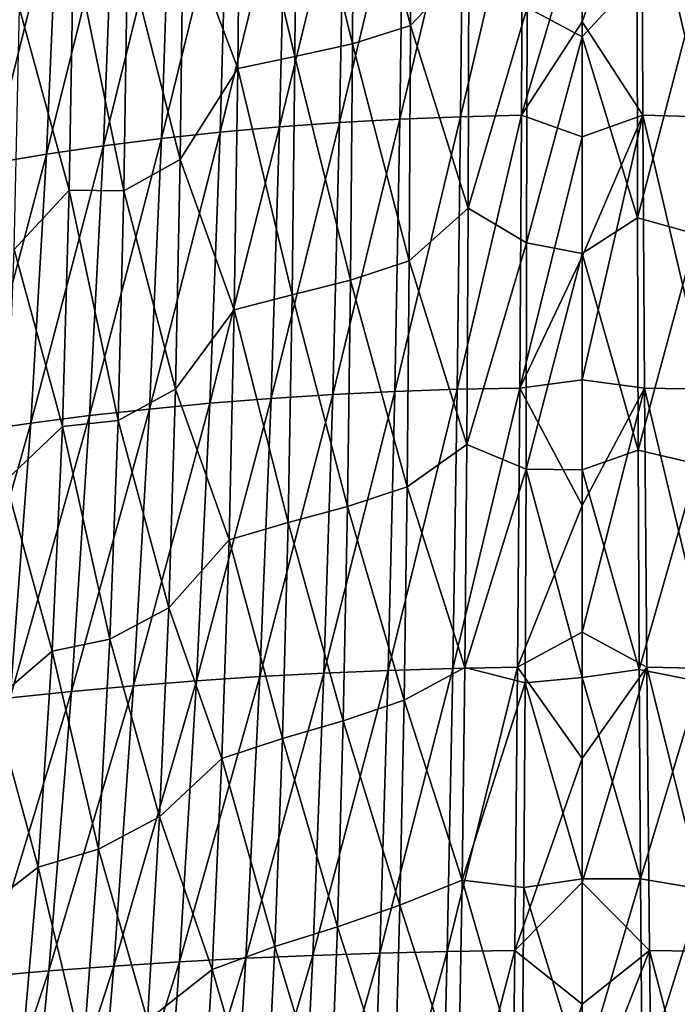
# Model space of a CAD drawing. Units: millimetres. Extents: x -67 to 67, y -67 to 185.
# Drawn here: x -8 to 1, y 76 to 90 of the extents above; entities that cross this region are included whole.
import ezdxf

# ---------------------------------------------------------------- set-up
doc = ezdxf.new("R2010")
doc.units = ezdxf.units.MM
doc.header["$LTSCALE"] = 41.718519
doc.layers.add('698', color=7, linetype='CONTINUOUS')
doc.layers.add('700', color=7, linetype='CONTINUOUS')

msp = doc.modelspace()

# ---------------------------------------------------------------- linework, layer by layer
at = {"layer": '698', "linetype": 'Continuous'}
for points in [[(-2.367, 89.508, -25.68), (-3.148, 92.54, -26.78), (-2.354, 92.768, -27.013), (-2.367, 89.508, -25.68)], [(-2.367, 89.508, -25.68), (-2.354, 92.768, -27.013), (-1.562, 90.359, -26.125), (-2.367, 89.508, -25.68)], [(-3.167, 89.254, -25.439), (-3.937, 92.399, -26.541), (-3.148, 92.54, -26.78), (-3.167, 89.254, -25.439)], [(-3.167, 89.254, -25.439), (-3.148, 92.54, -26.78), (-2.367, 89.508, -25.68), (-3.167, 89.254, -25.439)], [(-3.961, 89.077, -25.189), (-4.717, 92.285, -26.274), (-3.937, 92.399, -26.541), (-3.961, 89.077, -25.189)], [(-3.961, 89.077, -25.189), (-3.937, 92.399, -26.541), (-3.167, 89.254, -25.439), (-3.961, 89.077, -25.189)], [(-4.749, 88.913, -24.905), (-5.501, 90.918, -25.456), (-4.717, 92.285, -26.274), (-4.749, 88.913, -24.905)], [(-4.749, 88.913, -24.905), (-4.717, 92.285, -26.274), (-3.961, 89.077, -25.189), (-4.749, 88.913, -24.905)], [(0, 89.352, -25.791), (-0.76, 89.753, -25.936), (0, 92.277, -26.988), (0, 89.352, -25.791)], [(-2.512, 88.216, 2.74), (-2.462, 91.842, 1.208), (-3.344, 88.169, 2.618), (-2.512, 88.216, 2.74)], [(-3.344, 88.169, 2.618), (-2.462, 91.842, 1.208), (-3.277, 91.791, 1.086), (-3.344, 88.169, 2.618)], [(-1.676, 88.249, 2.827), (-1.642, 91.878, 1.295), (-2.512, 88.216, 2.74), (-1.676, 88.249, 2.827)], [(-2.512, 88.216, 2.74), (-1.642, 91.878, 1.295), (-2.462, 91.842, 1.208), (-2.512, 88.216, 2.74)], [(-0.837, 88.269, 2.879), (-0.821, 91.899, 1.347), (-1.676, 88.249, 2.827), (-0.837, 88.269, 2.879)], [(-1.676, 88.249, 2.827), (-0.821, 91.899, 1.347), (-1.642, 91.878, 1.295), (-1.676, 88.249, 2.827)], [(-0.837, 88.269, 2.879), (0, 91.106, 1.702), (-0.821, 91.899, 1.347), (-0.837, 88.269, 2.879)], [(-4.171, 88.109, 2.461), (-4.086, 91.726, 0.93), (-4.99, 88.035, 2.269), (-4.171, 88.109, 2.461)], [(-4.99, 88.035, 2.269), (-4.086, 91.726, 0.93), (-4.888, 91.647, 0.738), (-4.99, 88.035, 2.269)], [(-3.344, 88.169, 2.618), (-3.277, 91.791, 1.086), (-4.171, 88.109, 2.461), (-3.344, 88.169, 2.618)], [(-4.171, 88.109, 2.461), (-3.277, 91.791, 1.086), (-4.086, 91.726, 0.93), (-4.171, 88.109, 2.461)], [(-5.801, 87.947, 2.042), (-5.681, 91.552, 0.512), (-6.6, 87.846, 1.78), (-5.801, 87.947, 2.042)], [(-6.6, 87.846, 1.78), (-5.681, 91.552, 0.512), (-6.461, 91.444, 0.251), (-6.6, 87.846, 1.78)], [(-4.99, 88.035, 2.269), (-4.888, 91.647, 0.738), (-5.801, 87.947, 2.042), (-4.99, 88.035, 2.269)], [(-5.801, 87.947, 2.042), (-4.888, 91.647, 0.738), (-5.681, 91.552, 0.512), (-5.801, 87.947, 2.042)], [(-6.6, 87.846, 1.78), (-6.461, 91.444, 0.251), (-7.386, 87.731, 1.483), (-6.6, 87.846, 1.78)], [(-7.386, 87.731, 1.483), (-6.461, 91.444, 0.251), (-7.228, 91.321, -0.043), (-7.386, 87.731, 1.483)], [(-7.386, 87.731, 1.483), (-7.228, 91.321, -0.043), (-8.156, 87.604, 1.152), (-7.386, 87.731, 1.483)], [(-8.156, 87.604, 1.152), (-7.228, 91.321, -0.043), (-7.979, 91.184, -0.372), (-8.156, 87.604, 1.152)], [(0, 89.557, 2.356), (0, 91.106, 1.702), (-0.837, 88.269, 2.879), (0, 89.557, 2.356)], [(-5.501, 90.918, -25.456), (-5.543, 87.66, -24.149), (-6.267, 90.502, -24.99), (-5.501, 90.918, -25.456)], [(-5.543, 87.66, -24.149), (-5.501, 90.918, -25.456), (-4.749, 88.913, -24.905), (-5.543, 87.66, -24.149)], [(-7.012, 90.601, -24.692), (-7.073, 87.235, -23.355), (-7.756, 89.74, -23.973), (-7.012, 90.601, -24.692)], [(-7.073, 87.235, -23.355), (-7.012, 90.601, -24.692), (-6.319, 87.228, -23.684), (-7.073, 87.235, -23.355)], [(-6.319, 87.228, -23.684), (-7.012, 90.601, -24.692), (-6.267, 90.502, -24.99), (-6.319, 87.228, -23.684)], [(-5.543, 87.66, -24.149), (-6.319, 87.228, -23.684), (-6.267, 90.502, -24.99), (-5.543, 87.66, -24.149)], [(-1.574, 86.985, -24.76), (-2.367, 89.508, -25.68), (-1.562, 90.359, -26.125), (-1.574, 86.985, -24.76)], [(-1.574, 86.985, -24.76), (-1.562, 90.359, -26.125), (-0.76, 89.753, -25.936), (-1.574, 86.985, -24.76)], [(-7.756, 89.74, -23.973), (-7.073, 87.235, -23.355), (-7.833, 86.419, -22.671), (-7.756, 89.74, -23.973)], [(-0.766, 86.508, -24.626), (-1.574, 86.985, -24.76), (-0.76, 89.753, -25.936), (-0.766, 86.508, -24.626)], [(-0.766, 86.508, -24.626), (-0.76, 89.753, -25.936), (0, 89.352, -25.791), (-0.766, 86.508, -24.626)], [(-2.386, 86.26, -24.374), (-3.167, 89.254, -25.439), (-2.367, 89.508, -25.68), (-2.386, 86.26, -24.374)], [(-2.386, 86.26, -24.374), (-2.367, 89.508, -25.68), (-1.574, 86.985, -24.76), (-2.386, 86.26, -24.374)], [(0, 87.97, 3.026), (0, 89.557, 2.356), (-0.837, 88.269, 2.879), (0, 87.97, 3.026)], [(0, 86.362, -24.585), (-0.766, 86.508, -24.626), (0, 89.352, -25.791), (0, 86.362, -24.585)], [(-3.194, 85.992, -24.132), (-3.961, 89.077, -25.189), (-3.167, 89.254, -25.439), (-3.194, 85.992, -24.132)], [(-3.194, 85.992, -24.132), (-3.167, 89.254, -25.439), (-2.386, 86.26, -24.374), (-3.194, 85.992, -24.132)], [(-3.998, 85.79, -23.878), (-4.749, 88.913, -24.905), (-3.961, 89.077, -25.189), (-3.998, 85.79, -23.878)], [(-3.998, 85.79, -23.878), (-3.961, 89.077, -25.189), (-3.194, 85.992, -24.132), (-3.998, 85.79, -23.878)], [(-4.796, 85.585, -23.586), (-5.543, 87.66, -24.149), (-4.749, 88.913, -24.905), (-4.796, 85.585, -23.586)], [(-4.796, 85.585, -23.586), (-4.749, 88.913, -24.905), (-3.998, 85.79, -23.878), (-4.796, 85.585, -23.586)], [(-0.861, 84.506, 4.457), (-0.837, 88.269, 2.879), (-1.722, 84.489, 4.405), (-0.861, 84.506, 4.457)], [(-1.722, 84.489, 4.405), (-0.837, 88.269, 2.879), (-1.676, 88.249, 2.827), (-1.722, 84.489, 4.405)], [(-0.861, 84.506, 4.457), (0, 87.97, 3.026), (-0.837, 88.269, 2.879), (-0.861, 84.506, 4.457)], [(-3.438, 84.417, 4.197), (-3.344, 88.169, 2.618), (-4.288, 84.362, 4.041), (-3.438, 84.417, 4.197)], [(-4.288, 84.362, 4.041), (-3.344, 88.169, 2.618), (-4.171, 88.109, 2.461), (-4.288, 84.362, 4.041)], [(-2.582, 84.459, 4.319), (-2.512, 88.216, 2.74), (-3.438, 84.417, 4.197), (-2.582, 84.459, 4.319)], [(-3.438, 84.417, 4.197), (-2.512, 88.216, 2.74), (-3.344, 88.169, 2.618), (-3.438, 84.417, 4.197)], [(-1.722, 84.489, 4.405), (-1.676, 88.249, 2.827), (-2.582, 84.459, 4.319), (-1.722, 84.489, 4.405)], [(-2.582, 84.459, 4.319), (-1.676, 88.249, 2.827), (-2.512, 88.216, 2.74), (-2.582, 84.459, 4.319)], [(-5.132, 84.296, 3.849), (-4.99, 88.035, 2.269), (-5.967, 84.217, 3.621), (-5.132, 84.296, 3.849)], [(-5.967, 84.217, 3.621), (-4.99, 88.035, 2.269), (-5.801, 87.947, 2.042), (-5.967, 84.217, 3.621)], [(-4.288, 84.362, 4.041), (-4.171, 88.109, 2.461), (-5.132, 84.296, 3.849), (-4.288, 84.362, 4.041)], [(-5.132, 84.296, 3.849), (-4.171, 88.109, 2.461), (-4.99, 88.035, 2.269), (-5.132, 84.296, 3.849)], [(-5.967, 84.217, 3.621), (-5.801, 87.947, 2.042), (-6.791, 84.126, 3.358), (-5.967, 84.217, 3.621)], [(-6.791, 84.126, 3.358), (-5.801, 87.947, 2.042), (-6.6, 87.846, 1.78), (-6.791, 84.126, 3.358)], [(0, 86.32, 3.72), (0, 87.97, 3.026), (-0.861, 84.506, 4.457), (0, 86.32, 3.72)], [(-7.602, 84.023, 3.06), (-7.386, 87.731, 1.483), (-8.397, 83.908, 2.728), (-7.602, 84.023, 3.06)], [(-8.397, 83.908, 2.728), (-7.386, 87.731, 1.483), (-8.156, 87.604, 1.152), (-8.397, 83.908, 2.728)], [(-6.791, 84.126, 3.358), (-6.6, 87.846, 1.78), (-7.602, 84.023, 3.06), (-6.791, 84.126, 3.358)], [(-7.602, 84.023, 3.06), (-6.6, 87.846, 1.78), (-7.386, 87.731, 1.483), (-7.602, 84.023, 3.06)], [(-5.543, 87.66, -24.149), (-5.606, 84.489, -22.912), (-6.319, 87.228, -23.684), (-5.543, 87.66, -24.149)], [(-5.606, 84.489, -22.912), (-5.543, 87.66, -24.149), (-4.796, 85.585, -23.586), (-5.606, 84.489, -22.912)], [(-7.073, 87.235, -23.355), (-7.167, 83.978, -22.111), (-7.833, 86.419, -22.671), (-7.073, 87.235, -23.355)], [(-7.167, 83.978, -22.111), (-7.073, 87.235, -23.355), (-6.397, 84.057, -22.463), (-7.167, 83.978, -22.111)], [(-6.397, 84.057, -22.463), (-7.073, 87.235, -23.355), (-6.319, 87.228, -23.684), (-6.397, 84.057, -22.463)], [(-5.606, 84.489, -22.912), (-6.397, 84.057, -22.463), (-6.319, 87.228, -23.684), (-5.606, 84.489, -22.912)], [(-1.591, 83.727, -23.468), (-2.386, 86.26, -24.374), (-1.574, 86.985, -24.76), (-1.591, 83.727, -23.468)], [(-1.591, 83.727, -23.468), (-1.574, 86.985, -24.76), (-0.766, 86.508, -24.626), (-1.591, 83.727, -23.468)], [(-0.774, 83.388, -23.391), (-1.591, 83.727, -23.468), (-0.766, 86.508, -24.626), (-0.774, 83.388, -23.391)], [(-0.774, 83.388, -23.391), (-0.766, 86.508, -24.626), (0, 86.362, -24.585), (-0.774, 83.388, -23.391)], [(-7.833, 86.419, -22.671), (-7.167, 83.978, -22.111), (-7.952, 83.227, -21.476), (-7.833, 86.419, -22.671)], [(-2.415, 83.146, -23.149), (-3.194, 85.992, -24.132), (-2.386, 86.26, -24.374), (-2.415, 83.146, -23.149)], [(-2.415, 83.146, -23.149), (-2.386, 86.26, -24.374), (-1.591, 83.727, -23.468), (-2.415, 83.146, -23.149)], [(0, 84.618, 4.43), (0, 86.32, 3.72), (-0.861, 84.506, 4.457), (0, 84.618, 4.43)], [(0, 83.379, -23.404), (-0.774, 83.388, -23.391), (0, 86.362, -24.585), (0, 83.379, -23.404)], [(-3.235, 82.872, -22.913), (-3.998, 85.79, -23.878), (-3.194, 85.992, -24.132), (-3.235, 82.872, -22.913)], [(-3.235, 82.872, -22.913), (-3.194, 85.992, -24.132), (-2.415, 83.146, -23.149), (-3.235, 82.872, -22.913)], [(-4.053, 82.65, -22.661), (-4.796, 85.585, -23.586), (-3.998, 85.79, -23.878), (-4.053, 82.65, -22.661)], [(-4.053, 82.65, -22.661), (-3.998, 85.79, -23.878), (-3.235, 82.872, -22.913), (-4.053, 82.65, -22.661)], [(-4.866, 82.412, -22.367), (-5.606, 84.489, -22.912), (-4.796, 85.585, -23.586), (-4.866, 82.412, -22.367)], [(-4.866, 82.412, -22.367), (-4.796, 85.585, -23.586), (-4.053, 82.65, -22.661), (-4.866, 82.412, -22.367)], [(0, 82.885, 5.145), (0, 84.618, 4.43), (-0.861, 84.506, 4.457), (0, 82.885, 5.145)], [(-5.606, 84.489, -22.912), (-5.698, 81.475, -21.779), (-6.397, 84.057, -22.463), (-5.606, 84.489, -22.912)], [(-5.698, 81.475, -21.779), (-5.606, 84.489, -22.912), (-4.866, 82.412, -22.367), (-5.698, 81.475, -21.779)], [(-1.783, 80.639, 5.977), (-1.722, 84.489, 4.405), (-2.673, 80.613, 5.891), (-1.783, 80.639, 5.977)], [(-2.673, 80.613, 5.891), (-1.722, 84.489, 4.405), (-2.582, 84.459, 4.319), (-2.673, 80.613, 5.891)], [(-0.891, 80.655, 6.028), (-0.861, 84.506, 4.457), (-1.783, 80.639, 5.977), (-0.891, 80.655, 6.028)], [(-1.783, 80.639, 5.977), (-0.861, 84.506, 4.457), (-1.722, 84.489, 4.405), (-1.783, 80.639, 5.977)], [(-0.891, 80.655, 6.028), (0, 82.885, 5.145), (-0.861, 84.506, 4.457), (-0.891, 80.655, 6.028)], [(-4.442, 80.528, 5.616), (-4.288, 84.362, 4.041), (-5.317, 80.47, 5.425), (-4.442, 80.528, 5.616)], [(-5.317, 80.47, 5.425), (-4.288, 84.362, 4.041), (-5.132, 84.296, 3.849), (-5.317, 80.47, 5.425)], [(-3.56, 80.576, 5.771), (-3.438, 84.417, 4.197), (-4.442, 80.528, 5.616), (-3.56, 80.576, 5.771)], [(-4.442, 80.528, 5.616), (-3.438, 84.417, 4.197), (-4.288, 84.362, 4.041), (-4.442, 80.528, 5.616)], [(-2.673, 80.613, 5.891), (-2.582, 84.459, 4.319), (-3.56, 80.576, 5.771), (-2.673, 80.613, 5.891)], [(-3.56, 80.576, 5.771), (-2.582, 84.459, 4.319), (-3.438, 84.417, 4.197), (-3.56, 80.576, 5.771)], [(-6.184, 80.401, 5.198), (-5.967, 84.217, 3.621), (-7.04, 80.322, 4.935), (-6.184, 80.401, 5.198)], [(-7.04, 80.322, 4.935), (-5.967, 84.217, 3.621), (-6.791, 84.126, 3.358), (-7.04, 80.322, 4.935)], [(-5.317, 80.47, 5.425), (-5.132, 84.296, 3.849), (-6.184, 80.401, 5.198), (-5.317, 80.47, 5.425)], [(-6.184, 80.401, 5.198), (-5.132, 84.296, 3.849), (-5.967, 84.217, 3.621), (-6.184, 80.401, 5.198)], [(-7.04, 80.322, 4.935), (-6.791, 84.126, 3.358), (-7.884, 80.232, 4.637), (-7.04, 80.322, 4.935)], [(-7.884, 80.232, 4.637), (-6.791, 84.126, 3.358), (-7.602, 84.023, 3.06), (-7.884, 80.232, 4.637)], [(-6.512, 81.042, -21.349), (-7.167, 83.978, -22.111), (-6.397, 84.057, -22.463), (-6.512, 81.042, -21.349)], [(-5.698, 81.475, -21.779), (-6.512, 81.042, -21.349), (-6.397, 84.057, -22.463), (-5.698, 81.475, -21.779)], [(-7.884, 80.232, 4.637), (-7.602, 84.023, 3.06), (-8.712, 80.132, 4.305), (-7.884, 80.232, 4.637)], [(-8.712, 80.132, 4.305), (-7.602, 84.023, 3.06), (-8.397, 83.908, 2.728), (-8.712, 80.132, 4.305)], [(-7.167, 83.978, -22.111), (-7.306, 80.879, -20.984), (-7.952, 83.227, -21.476), (-7.167, 83.978, -22.111)], [(-7.306, 80.879, -20.984), (-7.167, 83.978, -22.111), (-6.512, 81.042, -21.349), (-7.306, 80.879, -20.984)], [(-1.618, 80.652, -22.276), (-2.415, 83.146, -23.149), (-1.591, 83.727, -23.468), (-1.618, 80.652, -22.276)], [(-1.618, 80.652, -22.276), (-1.591, 83.727, -23.468), (-0.774, 83.388, -23.391), (-1.618, 80.652, -22.276)], [(-0.787, 80.44, -22.245), (-1.618, 80.652, -22.276), (-0.774, 83.388, -23.391), (-0.787, 80.44, -22.245)], [(-0.787, 80.44, -22.245), (-0.774, 83.388, -23.391), (0, 80.516, -22.29), (-0.787, 80.44, -22.245)], [(0, 80.516, -22.29), (-0.774, 83.388, -23.391), (0, 83.379, -23.404), (0, 80.516, -22.29)], [(-7.952, 83.227, -21.476), (-7.306, 80.879, -20.984), (-8.126, 80.181, -20.397), (-7.952, 83.227, -21.476)], [(-2.456, 80.2, -22.016), (-3.235, 82.872, -22.913), (-2.415, 83.146, -23.149), (-2.456, 80.2, -22.016)], [(-2.456, 80.2, -22.016), (-2.415, 83.146, -23.149), (-1.618, 80.652, -22.276), (-2.456, 80.2, -22.016)], [(-3.294, 79.917, -21.787), (-4.053, 82.65, -22.661), (-3.235, 82.872, -22.913), (-3.294, 79.917, -21.787)], [(-3.294, 79.917, -21.787), (-3.235, 82.872, -22.913), (-2.456, 80.2, -22.016), (-3.294, 79.917, -21.787)], [(0, 81.139, 5.853), (0, 82.885, 5.145), (-0.891, 80.655, 6.028), (0, 81.139, 5.853)], [(-4.131, 79.674, -21.54), (-4.866, 82.412, -22.367), (-4.053, 82.65, -22.661), (-4.131, 79.674, -21.54)], [(-4.131, 79.674, -21.54), (-4.053, 82.65, -22.661), (-3.294, 79.917, -21.787), (-4.131, 79.674, -21.54)], [(-4.966, 79.399, -21.249), (-5.698, 81.475, -21.779), (-4.866, 82.412, -22.367), (-4.966, 79.399, -21.249)], [(-4.966, 79.399, -21.249), (-4.866, 82.412, -22.367), (-4.131, 79.674, -21.54), (-4.966, 79.399, -21.249)], [(-5.698, 81.475, -21.779), (-5.826, 78.592, -20.735), (-6.512, 81.042, -21.349), (-5.698, 81.475, -21.779)], [(-5.826, 78.592, -20.735), (-5.698, 81.475, -21.779), (-4.966, 79.399, -21.249), (-5.826, 78.592, -20.735)], [(0, 79.399, 6.543), (0, 81.139, 5.853), (-0.891, 80.655, 6.028), (0, 79.399, 6.543)], [(-6.67, 78.147, -20.326), (-7.306, 80.879, -20.984), (-6.512, 81.042, -21.349), (-6.67, 78.147, -20.326)], [(-5.826, 78.592, -20.735), (-6.67, 78.147, -20.326), (-6.512, 81.042, -21.349), (-5.826, 78.592, -20.735)], [(-7.306, 80.879, -20.984), (-7.5, 77.899, -19.953), (-8.126, 80.181, -20.397), (-7.306, 80.879, -20.984)], [(-7.5, 77.899, -19.953), (-7.306, 80.879, -20.984), (-6.67, 78.147, -20.326), (-7.5, 77.899, -19.953)], [(-4.636, 76.642, 7.131), (-4.442, 80.528, 5.616), (-5.55, 76.593, 6.942), (-4.636, 76.642, 7.131)], [(-5.55, 76.593, 6.942), (-4.442, 80.528, 5.616), (-5.317, 80.47, 5.425), (-5.55, 76.593, 6.942)], [(-3.715, 76.682, 7.285), (-3.56, 80.576, 5.771), (-4.636, 76.642, 7.131), (-3.715, 76.682, 7.285)], [(-4.636, 76.642, 7.131), (-3.56, 80.576, 5.771), (-4.442, 80.528, 5.616), (-4.636, 76.642, 7.131)], [(-2.789, 76.714, 7.404), (-2.673, 80.613, 5.891), (-3.715, 76.682, 7.285), (-2.789, 76.714, 7.404)], [(-3.715, 76.682, 7.285), (-2.673, 80.613, 5.891), (-3.56, 80.576, 5.771), (-3.715, 76.682, 7.285)], [(-1.86, 76.736, 7.488), (-1.783, 80.639, 5.977), (-2.789, 76.714, 7.404), (-1.86, 76.736, 7.488)], [(-2.789, 76.714, 7.404), (-1.783, 80.639, 5.977), (-2.673, 80.613, 5.891), (-2.789, 76.714, 7.404)], [(-1.655, 77.718, -21.16), (-2.456, 80.2, -22.016), (-1.618, 80.652, -22.276), (-1.655, 77.718, -21.16)], [(-0.929, 76.75, 7.538), (-0.891, 80.655, 6.028), (-1.86, 76.736, 7.488), (-0.929, 76.75, 7.538)], [(-1.86, 76.736, 7.488), (-0.891, 80.655, 6.028), (-1.783, 80.639, 5.977), (-1.86, 76.736, 7.488)], [(-1.655, 77.718, -21.16), (-1.618, 80.652, -22.276), (-0.787, 80.44, -22.245), (-1.655, 77.718, -21.16)], [(-0.929, 76.75, 7.538), (0, 79.399, 6.543), (-0.891, 80.655, 6.028), (-0.929, 76.75, 7.538)], [(-6.456, 76.535, 6.717), (-6.184, 80.401, 5.198), (-7.353, 76.468, 6.456), (-6.456, 76.535, 6.717)], [(-7.353, 76.468, 6.456), (-6.184, 80.401, 5.198), (-7.04, 80.322, 4.935), (-7.353, 76.468, 6.456)], [(-5.55, 76.593, 6.942), (-5.317, 80.47, 5.425), (-6.456, 76.535, 6.717), (-5.55, 76.593, 6.942)], [(-6.456, 76.535, 6.717), (-5.317, 80.47, 5.425), (-6.184, 80.401, 5.198), (-6.456, 76.535, 6.717)], [(-0.804, 77.618, -21.169), (-1.655, 77.718, -21.16), (-0.787, 80.44, -22.245), (-0.804, 77.618, -21.169)], [(-0.804, 77.618, -21.169), (-0.787, 80.44, -22.245), (0, 77.739, -21.229), (-0.804, 77.618, -21.169)], [(0, 77.739, -21.229), (-0.787, 80.44, -22.245), (0, 80.516, -22.29), (0, 77.739, -21.229)], [(-7.353, 76.468, 6.456), (-7.04, 80.322, 4.935), (-8.237, 76.392, 6.159), (-7.353, 76.468, 6.456)], [(-8.237, 76.392, 6.159), (-7.04, 80.322, 4.935), (-7.884, 80.232, 4.637), (-8.237, 76.392, 6.159)], [(-8.126, 80.181, -20.397), (-7.5, 77.899, -19.953), (-8.362, 77.232, -19.406), (-8.126, 80.181, -20.397)], [(-2.514, 77.373, -20.952), (-3.294, 79.917, -21.787), (-2.456, 80.2, -22.016), (-2.514, 77.373, -20.952)], [(-2.514, 77.373, -20.952), (-2.456, 80.2, -22.016), (-1.655, 77.718, -21.16), (-2.514, 77.373, -20.952)], [(-3.375, 77.075, -20.731), (-4.131, 79.674, -21.54), (-3.294, 79.917, -21.787), (-3.375, 77.075, -20.731)], [(-3.375, 77.075, -20.731), (-3.294, 79.917, -21.787), (-2.514, 77.373, -20.952), (-3.375, 77.075, -20.731)], [(-4.237, 76.805, -20.49), (-4.966, 79.399, -21.249), (-4.131, 79.674, -21.54), (-4.237, 76.805, -20.49)], [(-4.237, 76.805, -20.49), (-4.131, 79.674, -21.54), (-3.375, 77.075, -20.731), (-4.237, 76.805, -20.49)], [(-5.102, 76.489, -20.202), (-5.826, 78.592, -20.735), (-4.966, 79.399, -21.249), (-5.102, 76.489, -20.202)], [(-5.102, 76.489, -20.202), (-4.966, 79.399, -21.249), (-4.237, 76.805, -20.49), (-5.102, 76.489, -20.202)], [(0, 77.685, 7.204), (0, 79.399, 6.543), (-0.929, 76.75, 7.538), (0, 77.685, 7.204)], [(-5.826, 78.592, -20.735), (-5.994, 75.785, -19.753), (-6.67, 78.147, -20.326), (-5.826, 78.592, -20.735)], [(-5.994, 75.785, -19.753), (-5.826, 78.592, -20.735), (-5.102, 76.489, -20.202), (-5.994, 75.785, -19.753)], [(-6.878, 75.318, -19.362), (-7.5, 77.899, -19.953), (-6.67, 78.147, -20.326), (-6.878, 75.318, -19.362)], [(-5.994, 75.785, -19.753), (-6.878, 75.318, -19.362), (-6.67, 78.147, -20.326), (-5.994, 75.785, -19.753)], [(-7.5, 77.899, -19.953), (-7.754, 74.981, -18.986), (-8.362, 77.232, -19.406), (-7.5, 77.899, -19.953)], [(-7.754, 74.981, -18.986), (-7.5, 77.899, -19.953), (-6.878, 75.318, -19.362), (-7.754, 74.981, -18.986)], [(-1.705, 74.858, -20.094), (-2.514, 77.373, -20.952), (-1.655, 77.718, -21.16), (-1.705, 74.858, -20.094)], [(-1.705, 74.858, -20.094), (-1.655, 77.718, -21.16), (-0.828, 74.864, -20.138), (-1.705, 74.858, -20.094)], [(-0.828, 74.864, -20.138), (-1.655, 77.718, -21.16), (-0.804, 77.618, -21.169), (-0.828, 74.864, -20.138)], [(0, 76.009, 7.831), (0, 77.685, 7.204), (-0.929, 76.75, 7.538), (0, 76.009, 7.831)], [(0, 74.996, -20.2), (-0.804, 77.618, -21.169), (0, 77.739, -21.229), (0, 74.996, -20.2)], [(-0.828, 74.864, -20.138), (-0.804, 77.618, -21.169), (0, 74.996, -20.2), (-0.828, 74.864, -20.138)], [(-2.589, 74.61, -19.933), (-3.375, 77.075, -20.731), (-2.514, 77.373, -20.952), (-2.589, 74.61, -19.933)], [(-2.589, 74.61, -19.933), (-2.514, 77.373, -20.952), (-1.705, 74.858, -20.094), (-2.589, 74.61, -19.933)], [(-8.362, 77.232, -19.406), (-7.754, 74.981, -18.986), (-8.667, 74.33, -18.476), (-8.362, 77.232, -19.406)], [(-3.48, 74.292, -19.719), (-4.237, 76.805, -20.49), (-3.375, 77.075, -20.731), (-3.48, 74.292, -19.719)], [(-3.48, 74.292, -19.719), (-3.375, 77.075, -20.731), (-2.589, 74.61, -19.933), (-3.48, 74.292, -19.719)], [(-4.375, 73.99, -19.485), (-5.102, 76.489, -20.202), (-4.237, 76.805, -20.49), (-4.375, 73.99, -19.485)], [(-4.375, 73.99, -19.485), (-4.237, 76.805, -20.49), (-3.48, 74.292, -19.719), (-4.375, 73.99, -19.485)], [(-1.954, 72.823, 8.887), (-1.86, 76.736, 7.488), (-2.93, 72.805, 8.804), (-1.954, 72.823, 8.887)], [(-2.93, 72.805, 8.804), (-1.86, 76.736, 7.488), (-2.789, 76.714, 7.404), (-2.93, 72.805, 8.804)], [(-0.976, 72.835, 8.936), (-0.929, 76.75, 7.538), (-1.954, 72.823, 8.887), (-0.976, 72.835, 8.936)], [(-1.954, 72.823, 8.887), (-0.929, 76.75, 7.538), (-1.86, 76.736, 7.488), (-1.954, 72.823, 8.887)], [(-0.976, 72.835, 8.936), (0, 76.009, 7.831), (-0.929, 76.75, 7.538), (-0.976, 72.835, 8.936)], [(-5.834, 72.706, 8.348), (-5.55, 76.593, 6.942), (-6.789, 72.658, 8.125), (-5.834, 72.706, 8.348)], [(-6.789, 72.658, 8.125), (-5.55, 76.593, 6.942), (-6.456, 76.535, 6.717), (-6.789, 72.658, 8.125)], [(-4.872, 72.746, 8.535), (-4.636, 76.642, 7.131), (-5.834, 72.706, 8.348), (-4.872, 72.746, 8.535)], [(-5.834, 72.706, 8.348), (-4.636, 76.642, 7.131), (-5.55, 76.593, 6.942), (-5.834, 72.706, 8.348)], [(-3.903, 72.779, 8.687), (-3.715, 76.682, 7.285), (-4.872, 72.746, 8.535), (-3.903, 72.779, 8.687)], [(-4.872, 72.746, 8.535), (-3.715, 76.682, 7.285), (-4.636, 76.642, 7.131), (-4.872, 72.746, 8.535)], [(-2.93, 72.805, 8.804), (-2.789, 76.714, 7.404), (-3.903, 72.779, 8.687), (-2.93, 72.805, 8.804)], [(-3.903, 72.779, 8.687), (-2.789, 76.714, 7.404), (-3.715, 76.682, 7.285), (-3.903, 72.779, 8.687)], [(-7.734, 72.603, 7.867), (-7.353, 76.468, 6.456), (-8.668, 72.542, 7.573), (-7.734, 72.603, 7.867)], [(-8.668, 72.542, 7.573), (-7.353, 76.468, 6.456), (-8.237, 76.392, 6.159), (-8.668, 72.542, 7.573)], [(-6.789, 72.658, 8.125), (-6.456, 76.535, 6.717), (-7.734, 72.603, 7.867), (-6.789, 72.658, 8.125)], [(-7.734, 72.603, 7.867), (-6.456, 76.535, 6.717), (-7.353, 76.468, 6.456), (-7.734, 72.603, 7.867)], [(-5.279, 73.627, -19.204), (-5.994, 75.785, -19.753), (-5.102, 76.489, -20.202), (-5.279, 73.627, -19.204)], [(-5.279, 73.627, -19.204), (-5.102, 76.489, -20.202), (-4.375, 73.99, -19.485), (-5.279, 73.627, -19.204)], [(0, 74.366, 8.423), (0, 76.009, 7.831), (-0.976, 72.835, 8.936), (0, 74.366, 8.423)]]:
    msp.add_3dface(points, dxfattribs=at)
at = {"layer": '700', "linetype": 'Continuous'}
for points in [[(0, 89.352, -25.791), (0, 92.277, -26.988), (0.76, 90.175, -26.108), (0, 89.352, -25.791)], [(0, 91.106, 1.702), (0, 89.557, 2.356), (0.821, 91.899, 1.347), (0, 91.106, 1.702)], [(0, 89.557, 2.356), (0.837, 88.269, 2.879), (0.821, 91.899, 1.347), (0, 89.557, 2.356)], [(1.676, 88.249, 2.827), (1.642, 91.878, 1.295), (0.821, 91.899, 1.347), (1.676, 88.249, 2.827)], [(0.837, 88.269, 2.879), (1.676, 88.249, 2.827), (0.821, 91.899, 1.347), (0.837, 88.269, 2.879)], [(0, 89.352, -25.791), (0.76, 90.175, -26.108), (0.765, 86.853, -24.765), (0, 89.352, -25.791)], [(0.765, 86.853, -24.765), (0.76, 90.175, -26.108), (1.564, 89.923, -25.947), (0.765, 86.853, -24.765)], [(1.575, 86.628, -24.617), (0.765, 86.853, -24.765), (1.564, 89.923, -25.947), (1.575, 86.628, -24.617)], [(0, 89.557, 2.356), (0, 87.97, 3.026), (0.837, 88.269, 2.879), (0, 89.557, 2.356)], [(0, 86.362, -24.585), (0, 89.352, -25.791), (0.765, 86.853, -24.765), (0, 86.362, -24.585)], [(0, 87.97, 3.026), (0, 86.32, 3.72), (0.837, 88.269, 2.879), (0, 87.97, 3.026)], [(0, 86.32, 3.72), (0, 84.618, 4.43), (0.837, 88.269, 2.879), (0, 86.32, 3.72)], [(0, 84.618, 4.43), (0.861, 84.506, 4.457), (0.837, 88.269, 2.879), (0, 84.618, 4.43)], [(1.722, 84.489, 4.405), (1.676, 88.249, 2.827), (0.837, 88.269, 2.879), (1.722, 84.489, 4.405)], [(0.861, 84.506, 4.457), (1.722, 84.489, 4.405), (0.837, 88.269, 2.879), (0.861, 84.506, 4.457)], [(0, 86.362, -24.585), (0.765, 86.853, -24.765), (0.773, 83.65, -23.493), (0, 86.362, -24.585)], [(0.773, 83.65, -23.493), (0.765, 86.853, -24.765), (1.575, 86.628, -24.617), (0.773, 83.65, -23.493)], [(1.593, 83.456, -23.362), (0.773, 83.65, -23.493), (1.575, 86.628, -24.617), (1.593, 83.456, -23.362)], [(0, 83.379, -23.404), (0, 86.362, -24.585), (0.773, 83.65, -23.493), (0, 83.379, -23.404)], [(0, 84.618, 4.43), (0, 82.885, 5.145), (0.861, 84.506, 4.457), (0, 84.618, 4.43)], [(0, 82.885, 5.145), (0, 81.139, 5.853), (0.861, 84.506, 4.457), (0, 82.885, 5.145)], [(0, 81.139, 5.853), (0.891, 80.655, 6.028), (0.861, 84.506, 4.457), (0, 81.139, 5.853)], [(1.783, 80.639, 5.977), (1.722, 84.489, 4.405), (0.861, 84.506, 4.457), (1.783, 80.639, 5.977)], [(0.891, 80.655, 6.028), (1.783, 80.639, 5.977), (0.861, 84.506, 4.457), (0.891, 80.655, 6.028)], [(0, 83.379, -23.404), (0.773, 83.65, -23.493), (0.786, 80.626, -22.317), (0, 83.379, -23.404)], [(0.786, 80.626, -22.317), (0.773, 83.65, -23.493), (1.593, 83.456, -23.362), (0.786, 80.626, -22.317)], [(0, 80.516, -22.29), (0, 83.379, -23.404), (0.786, 80.626, -22.317), (0, 80.516, -22.29)], [(1.62, 80.46, -22.202), (0.786, 80.626, -22.317), (1.593, 83.456, -23.362), (1.62, 80.46, -22.202)], [(0, 81.139, 5.853), (0, 79.399, 6.543), (0.891, 80.655, 6.028), (0, 81.139, 5.853)], [(0, 79.399, 6.543), (0, 77.685, 7.204), (0.891, 80.655, 6.028), (0, 79.399, 6.543)], [(0, 77.685, 7.204), (0.929, 76.75, 7.538), (0.891, 80.655, 6.028), (0, 77.685, 7.204)], [(0, 80.516, -22.29), (0.786, 80.626, -22.317), (0.804, 77.738, -21.215), (0, 80.516, -22.29)], [(0.804, 77.738, -21.215), (0.786, 80.626, -22.317), (1.62, 80.46, -22.202), (0.804, 77.738, -21.215)], [(1.86, 76.736, 7.488), (1.783, 80.639, 5.977), (0.891, 80.655, 6.028), (1.86, 76.736, 7.488)], [(0.929, 76.75, 7.538), (1.86, 76.736, 7.488), (0.891, 80.655, 6.028), (0.929, 76.75, 7.538)], [(0, 77.739, -21.229), (0, 80.516, -22.29), (0.804, 77.738, -21.215), (0, 77.739, -21.229)], [(1.657, 77.594, -21.114), (0.804, 77.738, -21.215), (1.62, 80.46, -22.202), (1.657, 77.594, -21.114)], [(0, 74.996, -20.2), (0, 77.739, -21.229), (0.804, 77.738, -21.215), (0, 74.996, -20.2)], [(0, 74.996, -20.2), (0.804, 77.738, -21.215), (0.827, 74.923, -20.16), (0, 74.996, -20.2)], [(0, 77.685, 7.204), (0, 76.009, 7.831), (0.929, 76.75, 7.538), (0, 77.685, 7.204)], [(0.827, 74.923, -20.16), (0.804, 77.738, -21.215), (1.657, 77.594, -21.114), (0.827, 74.923, -20.16)], [(1.706, 74.797, -20.072), (0.827, 74.923, -20.16), (1.657, 77.594, -21.114), (1.706, 74.797, -20.072)], [(0, 76.009, 7.831), (0, 74.366, 8.423), (0.929, 76.75, 7.538), (0, 76.009, 7.831)], [(0, 74.366, 8.423), (0.976, 72.835, 8.936), (0.929, 76.75, 7.538), (0, 74.366, 8.423)], [(1.954, 72.823, 8.887), (1.86, 76.736, 7.488), (0.929, 76.75, 7.538), (1.954, 72.823, 8.887)], [(0.976, 72.835, 8.936), (1.954, 72.823, 8.887), (0.929, 76.75, 7.538), (0.976, 72.835, 8.936)]]:
    msp.add_3dface(points, dxfattribs=at)

doc.saveas('drawing.dxf')
